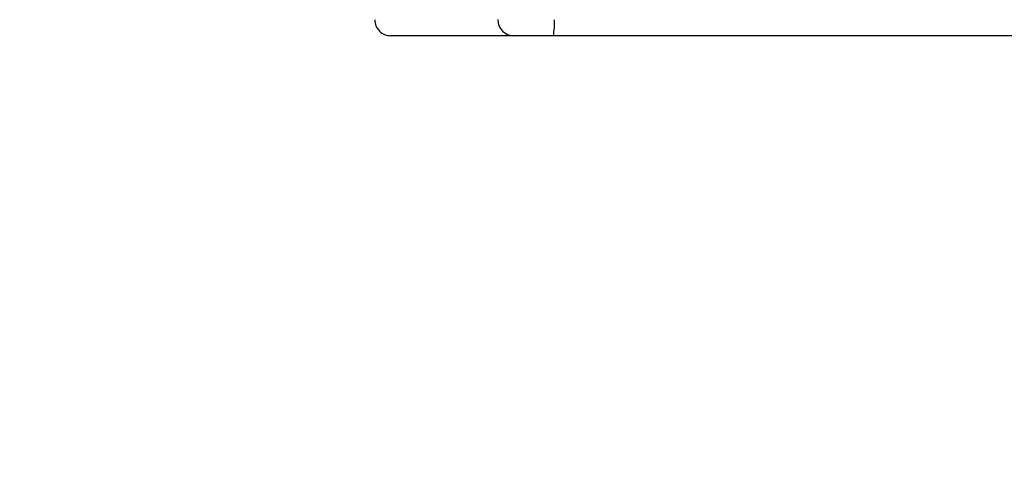
# Model space of a CAD drawing. Units: millimetres. Extents: x 26 to 1940, y 256 to 1573.
# Drawn here: x 1258 to 1276, y 590 to 598 of the extents above; entities that cross this region are included whole.
import ezdxf

# ---------------------------------------------------------------- set-up
doc = ezdxf.new("R2010")
doc.units = ezdxf.units.MM
doc.header["$PDSIZE"] = -1
doc.layers.add('VP-DIM', color=7, linetype='Continuous')
doc.layers.add('VP-EQ', color=7, linetype='Continuous', true_color=0x8a3492)
doc.dimstyles.get("Standard").update_dxf_attribs({"dimtxt": 14, "dimasz": 20, "dimexe": 20, "dimexo": 50, "dimgap": 20, "dimtad": 0, "dimdec": 0, "dimzin": 0, "dimdsep": 46, "dimtxsty": 'Standard', "dimcen": -0.09, "dimadec": 0, "dimazin": 0, "dimtfac": 1, "dimtdec": 4, "dimtofl": 0, "dimtmove": 0, "dimatfit": 3, "dimfxl": 70, "dimfxlon": 1, "dimtolj": 1, "dimtzin": 0, "dimarcsym": 0})

# ---------------------------------------------------------------- blocks, each defined once
blk = doc.blocks.new('*D50')
at = {"layer": 'Defpoints', "color": 0}
for p in [(1042.706, 1235.965), (1043.481, 406.591), (1803.481, 406.591)]:
    blk.add_point(p, dxfattribs=at)
at = {"layer": 'VP-DIM', "color": 0, "lineweight": -2}
for p, q in [((1733.481, 1235.965), (1823.481, 1235.965)), ((1803.481, 1215.965), (1803.481, 852.461)), ((1803.481, 426.591), (1803.481, 777.461)), ((1733.481, 406.591), (1823.481, 406.591))]:
    blk.add_line(p, q, dxfattribs=at)
at = {"layer": 'VP-DIM', "color": 0}
for points in [[(1806.814, 1215.965), (1800.147, 1215.965), (1803.481, 1235.965)], [(1800.147, 426.591), (1806.814, 426.591), (1803.481, 406.591)]]:
    blk.add_solid(points, dxfattribs=at)
at = {"layer": 'VP-DIM', "color": 0, "insert": (1803.481, 814.961), "char_height": 14, "attachment_point": 5, "rotation": 90}
blk.add_mtext('\\A1;830', dxfattribs=at)
blk = doc.blocks.new('*D54')
at = {"layer": 'Defpoints', "color": 0}
for p in [(1034.756, 1386.265), (972.693, 256.291), (1919.725, 256.291)]:
    blk.add_point(p, dxfattribs=at)
at = {"layer": 'VP-DIM', "color": 0, "lineweight": -2}
for p, q in [((1849.725, 1386.265), (1939.725, 1386.265)), ((1919.725, 1366.265), (1919.725, 859.467)), ((1919.725, 276.291), (1919.725, 779.8)), ((1849.725, 256.291), (1939.725, 256.291))]:
    blk.add_line(p, q, dxfattribs=at)
at = {"layer": 'VP-DIM', "color": 0}
for points in [[(1923.058, 1366.265), (1916.391, 1366.265), (1919.725, 1386.265)], [(1916.391, 276.291), (1923.058, 276.291), (1919.725, 256.291)]]:
    blk.add_solid(points, dxfattribs=at)
at = {"layer": 'VP-DIM', "color": 0, "insert": (1919.725, 819.634), "char_height": 14, "attachment_point": 5, "rotation": 90}
blk.add_mtext('\\A1;1130', dxfattribs=at)
blk = doc.blocks.new('wd1506')
at = {"color": 7, "linetype": 'Continuous', "lineweight": 25}
for p, q in [((3133.587, 414.006), (3131.286, 414.006)), ((3134.328, 414.006), (3133.587, 414.006)), ((3146.281, 414.006), (3134.328, 414.006))]:
    blk.add_line(p, q, dxfattribs=at)
for centre, radius, start, end in [((3133.587, 414.306), 0.3, 179.9452, 269.9408), ((3133.107, 414.231), 1.242, 349.5523, 3.4538)]:
    blk.add_arc(centre, radius, start, end, dxfattribs=at)
for ratio in [0.999816, 0.999196]:
    blk.add_ellipse((3131.286, 414.306), major_axis=(0, 0.3), ratio=ratio, start_param=1.570796, end_param=3.141593, dxfattribs=at)
blk = doc.blocks.new('wd1506_2D')
at = {"layer": 'VP-EQ', "color": 0}
blk.add_blockref('wd1506', (0, 0), dxfattribs=at)

msp = doc.modelspace()

# ---------------------------------------------------------------- block references
at = {"layer": 'VP-EQ', "color": 0}
msp.add_blockref('wd1506_2D', (-1866.355, 183.935), dxfattribs=at)

# ---------------------------------------------------------------- dimensions: what is measured, and where the dimension line sits
at = {"layer": 'VP-DIM', "color": 0}
dim = msp.add_linear_dim(base=(1919.725, 256.291), p1=(1034.756, 1386.265), p2=(972.693, 256.291), angle=90, dimstyle='Standard', dxfattribs=at)
dim.commit()
dim.dimension.update_dxf_attribs({"geometry": '*D54', "text_midpoint": (1919.725, 819.634), "dimtype": 160})
dim = msp.add_linear_dim(base=(1803.481, 406.591), p1=(1042.706, 1235.965), p2=(1043.481, 406.591), angle=90, text='830', dimstyle='Standard', dxfattribs=at)
dim.commit()
dim.dimension.update_dxf_attribs({"geometry": '*D50', "text_midpoint": (1803.481, 814.961), "dimtype": 160})

doc.saveas('drawing.dxf')
